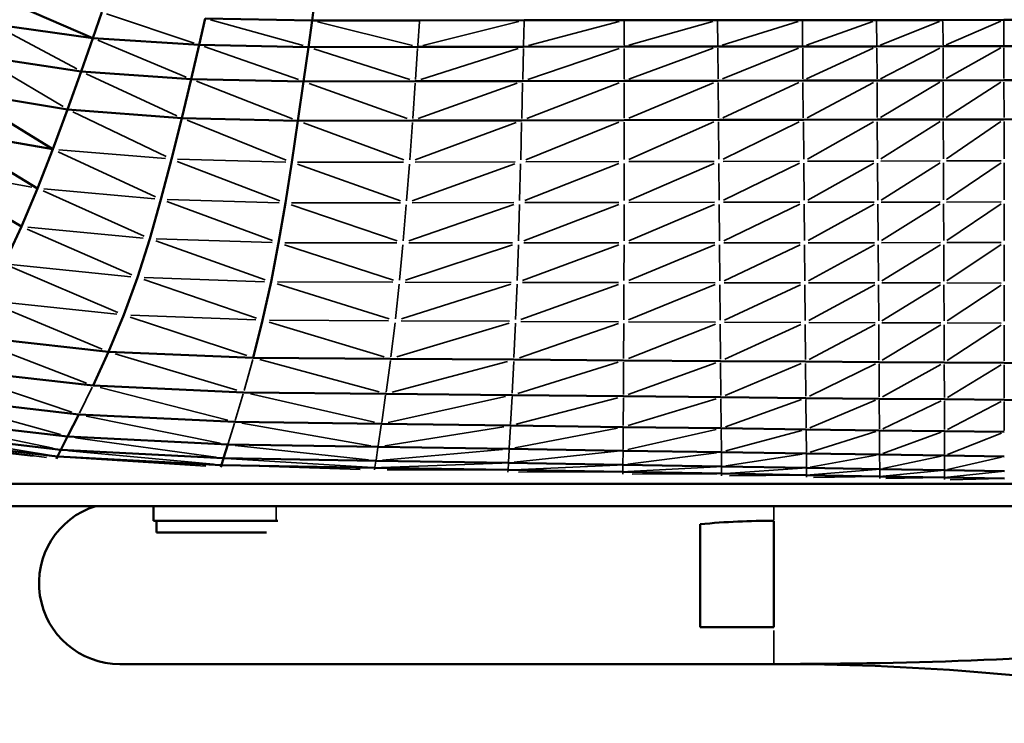
# Model space of a CAD drawing. Units: millimetres. Extents: x -1216 to 3024, y 1772 to 3068.
# Drawn here: x 907 to 1041, y 2147 to 2243 of the extents above; entities that cross this region are included whole.
import ezdxf

# ---------------------------------------------------------------- set-up
doc = ezdxf.new("R2010")
doc.units = ezdxf.units.MM
doc.layers.add('MD_Visible', color=7, linetype='Continuous', lineweight=50)
doc.layers.add('MD_Visible Narrow', color=7, linetype='Continuous', lineweight=35)
doc.styles.get("Standard").update_dxf_attribs({"font": 'arial.ttf'})
doc.dimstyles.new('ISO-25$0', dxfattribs={"dimtxt": 2.5, "dimasz": 2.5, "dimexe": 1.25, "dimexo": 0.625, "dimtad": 1, "dimtxsty": 'Standard', "dimcen": 2.5, "dimadec": 0, "dimazin": 0, "dimtfac": 1, "dimtmove": 0, "dimatfit": 3, "dimfxl": 1, "dimarcsym": 0})

# ---------------------------------------------------------------- blocks, each defined once
blk = doc.blocks.new('CustomObjectsInViewport4_0')
at = {"layer": 'MD_Visible', "extrusion": (0, 1, 0)}
for p, q in [((905.13, 2245.63), (917.13, 2240.45)), ((946.97, 2242.85), (947.27, 2245.02)), ((918.33, 2243.95), (917.13, 2240.45)), ((917.13, 2240.45), (903.52, 2242.32)), ((932.42, 2243.12), (931.59, 2239.52)), ((932.42, 2243.12), (946.97, 2242.85)), ((946.47, 2239.23), (946.97, 2242.85)), ((946.97, 2242.85), (961.58, 2242.86)), ((961.58, 2242.86), (975.83, 2242.87)), ((975.83, 2242.87), (989.44, 2242.88)), ((989.44, 2242.88), (1002.16, 2242.88)), ((1002.16, 2242.88), (1013.7, 2242.89)), ((1013.7, 2242.89), (1023.8, 2242.9)), ((1023.8, 2242.9), (1032.82, 2242.9)), ((1032.82, 2242.9), (1041.13, 2242.91)), ((1041.13, 2242.91), (1049.1, 2242.91)), ((917.13, 2240.45), (915.54, 2235.92)), ((931.59, 2239.52), (917.13, 2240.45)), ((931.59, 2239.52), (930.5, 2234.87)), ((946.47, 2239.23), (931.59, 2239.52)), ((1002.19, 2239.29), (1013.74, 2239.31)), ((1013.74, 2239.31), (1023.83, 2239.32)), ((1023.83, 2239.32), (1032.84, 2239.33)), ((1032.84, 2239.33), (1041.14, 2239.34)), ((1041.14, 2239.34), (1049.1, 2239.35)), ((901.42, 2238.05), (915.54, 2235.92)), ((945.81, 2234.54), (946.47, 2239.23)), ((946.47, 2239.23), (961.33, 2239.25)), ((961.33, 2239.25), (975.74, 2239.26)), ((975.74, 2239.26), (989.44, 2239.28)), ((989.44, 2239.28), (1002.19, 2239.29)), ((915.54, 2235.92), (913.69, 2230.75)), ((915.54, 2235.92), (930.5, 2234.87)), ((930.5, 2234.87), (929.22, 2229.56)), ((930.5, 2234.87), (945.81, 2234.54)), ((945.04, 2229.19), (945.81, 2234.54)), ((945.81, 2234.54), (961.01, 2234.57)), ((961.01, 2234.57), (975.63, 2234.6)), ((975.63, 2234.6), (989.44, 2234.62)), ((989.44, 2234.62), (1002.23, 2234.64)), ((1002.23, 2234.64), (1013.78, 2234.66)), ((1013.78, 2234.66), (1023.86, 2234.68)), ((1023.86, 2234.68), (1032.86, 2234.69)), ((1032.86, 2234.69), (1041.14, 2234.71)), ((1041.14, 2234.71), (1049.1, 2234.72)), ((911.68, 2225.32), (898.96, 2233.17)), ((913.69, 2230.75), (898.96, 2233.17)), ((913.69, 2230.75), (911.68, 2225.32)), ((929.22, 2229.56), (913.69, 2230.75)), ((929.22, 2229.56), (927.83, 2223.97)), ((929.22, 2229.56), (945.04, 2229.19)), ((944.2, 2223.55), (945.04, 2229.19)), ((945.04, 2229.19), (960.64, 2229.22)), ((960.64, 2229.22), (975.5, 2229.25)), ((975.5, 2229.25), (989.44, 2229.28)), ((989.44, 2229.28), (1002.28, 2229.31)), ((1002.28, 2229.31), (1013.83, 2229.33)), ((1013.83, 2229.33), (1023.9, 2229.35)), ((1032.88, 2229.37), (1023.9, 2229.35)), ((1041.15, 2229.39), (1032.88, 2229.37)), ((1041.15, 2229.39), (1049.09, 2229.41)), ((911.68, 2225.32), (896.3, 2228.03)), ((896.3, 2228.03), (909.61, 2219.99)), ((911.68, 2225.32), (909.61, 2219.99)), ((926.4, 2218.5), (927.83, 2223.97)), ((943.33, 2218.01), (944.2, 2223.55)), ((893.58, 2223.01), (907.42, 2214.79)), ((909.61, 2219.99), (907.42, 2214.79)), ((924.87, 2213.13), (926.4, 2218.5)), ((943.33, 2218.01), (942.4, 2212.58)), ((907.42, 2214.79), (905.06, 2209.71)), ((923.21, 2207.89), (924.87, 2213.13)), ((942.4, 2212.58), (941.38, 2207.26)), ((923.21, 2207.89), (921.35, 2202.77)), ((941.38, 2207.26), (940.24, 2202.05)), ((921.35, 2202.77), (919.26, 2197.77)), ((940.24, 2202.05), (938.95, 2196.95)), ((919.26, 2197.77), (899.53, 2199.93)), ((919.26, 2197.77), (917.15, 2193.16)), ((919.26, 2197.77), (938.95, 2196.95)), ((938.95, 2196.95), (957.66, 2196.81)), ((957.66, 2196.81), (974.43, 2196.7)), ((974.43, 2196.7), (989.37, 2196.59)), ((989.37, 2196.59), (1002.57, 2196.5)), ((1002.57, 2196.5), (1014.13, 2196.43)), ((1014.13, 2196.43), (1024.13, 2196.36)), ((917.15, 2193.16), (896.6, 2195.49)), ((1024.13, 2196.36), (1033, 2196.3)), ((1033, 2196.3), (1041.17, 2196.25)), ((1041.17, 2196.25), (1049.07, 2196.19)), ((937.64, 2192.24), (917.15, 2193.16)), ((915.22, 2189.22), (893.94, 2191.69)), ((957.01, 2192.04), (937.64, 2192.24)), ((957.01, 2192.04), (974.19, 2191.87)), ((974.19, 2191.87), (989.34, 2191.71)), ((989.34, 2191.71), (1002.62, 2191.58)), ((1002.62, 2191.58), (1014.17, 2191.47)), ((1014.17, 2191.47), (1024.16, 2191.37)), ((1024.16, 2191.37), (1033.02, 2191.29)), ((1033.02, 2191.29), (1041.18, 2191.21)), ((1041.18, 2191.21), (1049.07, 2191.13)), ((913.7, 2186.21), (891.83, 2188.8)), ((915.22, 2189.22), (913.7, 2186.21)), ((915.22, 2189.22), (936.44, 2188.21)), ((912.78, 2184.41), (890.57, 2187.06)), ((956.42, 2187.94), (936.44, 2188.21)), ((973.97, 2187.72), (956.42, 2187.94)), ((989.31, 2187.52), (973.97, 2187.72)), ((1002.65, 2187.35), (989.31, 2187.52)), ((1014.21, 2187.2), (1002.65, 2187.35)), ((1024.19, 2187.07), (1014.21, 2187.2)), ((1033.04, 2186.96), (1024.19, 2187.07)), ((909, 2183.59), (889.72, 2185.91)), ((889.93, 2186.2), (912.32, 2183.51)), ((913.7, 2186.21), (912.78, 2184.41)), ((913.7, 2186.21), (935.49, 2185.13)), ((1041.18, 2186.86), (1033.04, 2186.96)), ((912.78, 2184.41), (912.32, 2183.51)), ((934.92, 2183.28), (912.78, 2184.41)), ((935.49, 2185.13), (934.92, 2183.28)), ((935.49, 2185.13), (955.95, 2184.81)), ((955.95, 2184.81), (973.79, 2184.54)), ((973.79, 2184.54), (989.29, 2184.3)), ((912.32, 2183.51), (912.17, 2183.21)), ((912.32, 2183.51), (934.64, 2182.35)), ((934.92, 2183.28), (934.64, 2182.35)), ((934.92, 2183.28), (955.67, 2182.93)), ((989.29, 2184.3), (1002.68, 2184.1)), ((1014.24, 2183.93), (1002.68, 2184.1)), ((1024.21, 2183.78), (1014.24, 2183.93)), ((1033.05, 2183.64), (1024.21, 2183.78)), ((1033.05, 2183.64), (1041.18, 2183.52)), ((934.64, 2182.35), (934.55, 2182.06)), ((955.53, 2181.99), (934.64, 2182.35)), ((973.64, 2181.68), (955.53, 2181.99)), ((955.67, 2182.93), (973.69, 2182.63)), ((973.64, 2181.68), (989.26, 2181.41)), ((973.69, 2182.63), (989.27, 2182.37)), ((989.27, 2182.37), (1002.7, 2182.15)), ((1002.7, 2182.15), (1014.26, 2181.96)), ((1014.26, 2181.96), (1024.23, 2181.8)), ((1024.23, 2181.8), (1033.06, 2181.65)), ((989.26, 2181.41), (1002.71, 2181.18)), ((1002.71, 2181.18), (1014.27, 2180.98)), ((1014.27, 2180.98), (1024.23, 2180.81)), ((1024.23, 2180.81), (1033.06, 2180.66)), ((1033.06, 2181.65), (1041.19, 2181.52)), ((1033.06, 2180.66), (1041.19, 2180.52)), ((905.28, 2179.77), (939.66, 2179.77)), ((939.66, 2179.77), (1088.14, 2179.77)), ((1099.03, 2176.77), (904.12, 2176.77)), ((925.39, 2176.77), (925.39, 2174.77)), ((942.29, 2174.77), (925.39, 2174.77)), ((925.78, 2173.18), (925.78, 2174.77)), ((1009.8, 2174.76), (1009.8, 2160.27)), ((940.78, 2173.18), (925.78, 2173.18)), ((999.8, 2160.27), (1009.8, 2160.27)), ((920.8, 2155.27), (1009.8, 2155.27))]:
    blk.add_line(p, q, dxfattribs=at)
at = {"layer": 'MD_Visible', "extrusion": (1.22465e-16, 0, -1)}
blk.add_arc((-920.8, 2166.27), 11, 270, 72.6586, dxfattribs=at)
at = {"layer": 'MD_Visible'}
blk.add_ellipse((1009.8, 2166.27), major_axis=(0, 11), ratio=0.000048, start_param=4.135458, end_param=5.59341, dxfattribs=at)
for points, knots in [([(1009.8, 2155.27), (1019.49, 2155.27), (1029.18, 2155.46), (1047.63, 2156.19), (1056.38, 2156.74), (1072.14, 2158.14), (1079.14, 2159), (1090.93, 2161.01), (1095.61, 2162.07), (1101.77, 2164.53), (1103.73, 2165.37), (1106.79, 2168.12), (1107.6, 2168.98), (1109.31, 2171.58), (1110.18, 2173.6), (1110.42, 2176.17), (1110.43, 2176.47), (1110.44, 2176.77)], [4.712389, 4.712389, 4.712389, 4.712389, 5.032029, 5.032029, 5.35167, 5.35167, 5.67131, 5.67131, 5.99095, 5.99095, 6.150771, 6.150771, 6.204431, 6.204431, 6.271959, 6.271959, 6.280702, 6.280702, 6.280702, 6.280702]), ([(999.8, 2160.27), (999.8, 2160.86), (999.8, 2161.48), (999.8, 2162.7), (999.8, 2163.4), (999.8, 2164.85), (999.8, 2165.59), (999.8, 2166.27), (999.8, 2166.95), (999.8, 2167.69), (999.8, 2169.14), (999.8, 2169.85), (999.8, 2171.1), (999.8, 2171.76), (999.8, 2172.99), (999.8, 2173.56), (999.8, 2174.13), (999.8, 2174.21), (999.8, 2174.3)], [5.938277, 5.938277, 5.938277, 5.938277, 6.130701, 6.130701, 6.333982, 6.333982, 6.537263, 6.537263, 6.537263, 6.740543, 6.740543, 6.943824, 6.943824, 7.147628, 7.147628, 7.351433, 7.351433, 7.388195, 7.388195, 7.388195, 7.388195]), ([(1009.8, 2155.27), (1019.04, 2155.27), (1028.28, 2154.92), (1045.73, 2153.54), (1053.96, 2152.52), (1068.35, 2150), (1074.57, 2148.51), (1082.76, 2145.87), (1085.45, 2144.77), (1087.43, 2143.77)], [4.712486, 4.712486, 4.712486, 4.712486, 5.023532, 5.023532, 5.332622, 5.332622, 5.633321, 5.633321, 5.83173, 5.83173, 5.83173, 5.83173]), ([(1112.04, 2148.03), (1112.76, 2145.3), (1112.76, 2142.22), (1111.26, 2136.57), (1109.79, 2134.12), (1105.31, 2128.81), (1101.96, 2126.55), (1091.43, 2121), (1083.03, 2118.36), (1064.57, 2114.35), (1055.02, 2112.91), (1035.04, 2110.96), (1024.67, 2110.42), (1012.75, 2110.28), (1011.28, 2110.27), (1009.8, 2110.27)], [6.218644, 6.218644, 6.218644, 6.218644, 6.347985, 6.347985, 6.486942, 6.486942, 6.718645, 6.718645, 7.128872, 7.128872, 7.475077, 7.475077, 7.807125, 7.807125, 7.853982, 7.853982, 7.853982, 7.853982])]:
    blk.add_open_spline(points, degree=3, knots=knots, dxfattribs=at)
blk.add_open_spline([(999.8, 2174.3), (1003.22, 2174.63), (1006.65, 2174.76), (1009.8, 2174.76)], degree=3, dxfattribs=at)
at = {"layer": 'MD_Visible Narrow', "extrusion": (0, 1, 0)}
for p, q in [((919, 2243.73), (930.93, 2239.75)), ((904.12, 2242), (914.94, 2236.24)), ((933.12, 2242.93), (945.77, 2239.42)), ((947.69, 2242.67), (960.62, 2239.43)), ((961.57, 2242.68), (961.35, 2239.43)), ((962.06, 2239.43), (975.1, 2242.69)), ((975.82, 2242.69), (975.75, 2239.44)), ((976.43, 2239.44), (988.76, 2242.7)), ((989.44, 2242.7), (989.44, 2239.46)), ((990.08, 2239.46), (1001.52, 2242.7)), ((1002.16, 2242.7), (1002.19, 2239.47)), ((1013.13, 2242.71), (1002.77, 2239.47)), ((1013.73, 2239.49), (1013.7, 2242.71)), ((1014.24, 2239.49), (1023.3, 2242.72)), ((1023.8, 2242.72), (1023.83, 2239.5)), ((1024.28, 2239.5), (1032.37, 2242.72)), ((1032.82, 2242.72), (1032.84, 2239.51)), ((1033.25, 2239.51), (1040.72, 2242.73)), ((1041.13, 2242.73), (1041.14, 2239.51)), ((917.8, 2240.17), (929.83, 2235.15)), ((932.3, 2239.28), (945.1, 2234.79)), ((947.2, 2239), (960.29, 2234.8)), ((961.32, 2239.01), (961.03, 2234.8)), ((961.75, 2234.81), (975.01, 2239.03)), ((975.74, 2239.03), (975.64, 2234.83)), ((976.32, 2234.83), (988.75, 2239.04)), ((989.44, 2239.05), (989.44, 2234.85)), ((1001.55, 2239.06), (990.08, 2234.85)), ((1002.19, 2239.06), (1002.23, 2234.88)), ((1002.81, 2234.88), (1013.16, 2239.07)), ((1013.78, 2234.89), (1013.74, 2239.07)), ((1014.28, 2234.89), (1023.33, 2239.08)), ((1023.83, 2239.09), (1023.86, 2234.91)), ((1024.31, 2234.91), (1032.39, 2239.09)), ((1032.84, 2239.1), (1032.85, 2234.93)), ((1040.72, 2239.1), (1033.27, 2234.93)), ((1041.14, 2239.1), (1041.14, 2234.94)), ((902.03, 2237.68), (913.08, 2231.12)), ((916.23, 2235.6), (928.54, 2229.88)), ((931.23, 2234.59), (944.31, 2229.47)), ((946.55, 2234.28), (959.9, 2229.49)), ((961, 2234.3), (960.66, 2229.49)), ((974.88, 2234.33), (961.39, 2229.49)), ((975.62, 2234.33), (975.51, 2229.52)), ((988.75, 2234.35), (976.2, 2229.52)), ((989.44, 2234.35), (989.44, 2229.55)), ((1001.59, 2234.37), (990.08, 2229.55)), ((1002.23, 2234.38), (1002.28, 2229.58)), ((1002.85, 2229.58), (1013.2, 2234.39)), ((1013.78, 2234.4), (1013.82, 2229.6)), ((1023.36, 2234.41), (1014.33, 2229.6)), ((1023.86, 2234.41), (1023.9, 2229.62)), ((1032.41, 2234.43), (1024.35, 2229.62)), ((1032.86, 2234.43), (1032.88, 2229.64)), ((1040.73, 2234.44), (1033.29, 2229.64)), ((1041.14, 2234.44), (1041.15, 2229.66)), ((914.4, 2230.41), (927.12, 2224.31)), ((929.97, 2229.26), (943.45, 2223.85)), ((945.8, 2228.91), (959.47, 2223.86)), ((960.62, 2228.94), (960.25, 2223.86)), ((974.74, 2228.97), (960.99, 2223.86)), ((975.49, 2228.97), (975.36, 2223.89)), ((988.74, 2229), (976.06, 2223.9)), ((989.44, 2229), (989.44, 2223.92)), ((990.08, 2223.92), (1001.64, 2229.03)), ((1002.28, 2229.03), (1002.33, 2223.95)), ((1013.25, 2229.05), (1002.9, 2223.95)), ((1013.83, 2229.05), (1013.88, 2223.97)), ((1023.4, 2229.07), (1014.38, 2223.98)), ((1023.9, 2229.07), (1023.93, 2224)), ((1032.43, 2229.09), (1024.38, 2224)), ((1032.88, 2229.09), (1032.9, 2224.01)), ((1033.31, 2224.02), (1040.73, 2229.11)), ((1041.15, 2229.11), (1041.15, 2224.03)), ((925.66, 2218.84), (912.41, 2224.97)), ((927.02, 2224.04), (912.49, 2225.25)), ((928.61, 2223.67), (942.56, 2218.31)), ((928.65, 2223.95), (943.38, 2223.57)), ((944.98, 2223.27), (959.02, 2218.31)), ((945, 2223.55), (959.43, 2223.58)), ((960.21, 2223.3), (959.83, 2218.31)), ((960.58, 2218.31), (974.58, 2223.33)), ((960.98, 2223.58), (974.6, 2223.61)), ((975.35, 2223.33), (975.22, 2218.33)), ((975.92, 2218.34), (988.73, 2223.36)), ((976.06, 2223.61), (988.74, 2223.64)), ((989.44, 2223.36), (989.44, 2218.36)), ((990.08, 2218.36), (1001.69, 2223.39)), ((990.09, 2223.64), (1001.69, 2223.67)), ((1002.33, 2223.39), (1002.38, 2218.38)), ((1002.91, 2223.67), (1013.3, 2223.69)), ((1013.3, 2223.41), (1002.95, 2218.38)), ((1013.88, 2223.41), (1013.93, 2218.39)), ((1023.43, 2223.71), (1014.38, 2223.69)), ((1014.43, 2218.39), (1023.44, 2223.43)), ((1023.94, 2223.43), (1023.97, 2218.41)), ((1024.38, 2223.71), (1032.45, 2223.73)), ((1024.42, 2218.41), (1032.45, 2223.45)), ((1032.9, 2223.45), (1032.92, 2218.42)), ((1033.31, 2223.73), (1040.74, 2223.75)), ((1033.33, 2218.42), (1040.74, 2223.47)), ((1041.15, 2223.47), (1041.16, 2218.44)), ((894.38, 2222.86), (908.81, 2220.14)), ((910.37, 2219.65), (924.11, 2213.48)), ((910.45, 2219.92), (925.56, 2218.57)), ((927.2, 2218.2), (941.6, 2212.88)), ((927.24, 2218.47), (942.48, 2218.04)), ((944.15, 2218.01), (958.98, 2218.03)), ((960.57, 2218.04), (974.44, 2218.06)), ((975.92, 2218.06), (988.73, 2218.08)), ((990.08, 2218.08), (1001.73, 2218.1)), ((1002.96, 2218.1), (1013.35, 2218.11)), ((1014.43, 2218.12), (1023.47, 2218.13)), ((1024.42, 2218.13), (1032.47, 2218.14)), ((1024.46, 2212.88), (1032.47, 2217.87)), ((1032.92, 2217.87), (1032.94, 2212.88)), ((1033.33, 2218.14), (1040.74, 2218.16)), ((1040.75, 2217.88), (1033.35, 2212.88)), ((1041.16, 2217.88), (1041.16, 2212.89)), ((944.13, 2217.74), (958.55, 2212.86)), ((959.78, 2217.76), (959.37, 2212.86)), ((960.14, 2212.86), (974.42, 2217.78)), ((975.2, 2217.78), (975.06, 2212.86)), ((975.77, 2212.86), (988.72, 2217.8)), ((989.44, 2217.8), (989.43, 2212.87)), ((1001.73, 2217.82), (990.08, 2212.87)), ((1002.38, 2217.82), (1002.43, 2212.87)), ((1003, 2212.87), (1013.35, 2217.84)), ((1013.93, 2217.84), (1013.98, 2212.88)), ((1014.48, 2212.88), (1023.48, 2217.85)), ((1023.98, 2217.85), (1024.01, 2212.88)), ((908.21, 2214.44), (922.42, 2208.23)), ((908.3, 2214.71), (924, 2213.22)), ((925.7, 2212.84), (940.56, 2207.55)), ((925.75, 2213.11), (941.53, 2212.61)), ((943.25, 2212.58), (958.5, 2212.58)), ((960.13, 2212.58), (974.26, 2212.59)), ((975.77, 2212.59), (988.71, 2212.59)), ((990.08, 2212.59), (1001.78, 2212.6)), ((1003.01, 2212.6), (1013.4, 2212.6)), ((1014.48, 2212.6), (1023.51, 2212.6)), ((1024.46, 2212.6), (1032.49, 2212.61)), ((1033.35, 2212.61), (1040.75, 2212.61)), ((943.22, 2212.31), (958.03, 2207.5)), ((959.33, 2212.32), (958.88, 2207.5)), ((974.24, 2212.32), (959.66, 2207.5)), ((975.04, 2212.32), (974.88, 2207.47)), ((988.7, 2212.32), (975.6, 2207.47)), ((989.43, 2212.32), (989.42, 2207.45)), ((1001.78, 2212.33), (990.07, 2207.45)), ((1002.43, 2212.32), (1002.47, 2207.43)), ((1013.4, 2212.33), (1003.05, 2207.43)), ((1013.98, 2212.33), (1014.03, 2207.42)), ((1023.51, 2212.33), (1014.53, 2207.42)), ((1024.02, 2212.33), (1024.05, 2207.41)), ((1032.5, 2212.33), (1024.5, 2207.41)), ((1032.94, 2212.33), (1032.96, 2207.39)), ((1040.75, 2212.34), (1033.37, 2207.4)), ((1041.16, 2212.33), (1041.17, 2207.38)), ((905.87, 2209.36), (920.54, 2203.11)), ((905.96, 2209.62), (922.3, 2207.98)), ((924.06, 2207.6), (939.39, 2202.34)), ((924.12, 2207.86), (940.48, 2207.29)), ((942.26, 2207.26), (957.98, 2207.23)), ((959.65, 2207.23), (974.07, 2207.21)), ((975.6, 2207.2), (988.69, 2207.18)), ((990.07, 2207.18), (1001.82, 2207.16)), ((1003.05, 2207.16), (1013.45, 2207.15)), ((1014.53, 2207.15), (1023.55, 2207.13)), ((942.23, 2207), (957.45, 2202.24)), ((958.82, 2206.97), (958.32, 2202.24)), ((974.04, 2206.94), (959.12, 2202.23)), ((974.86, 2206.94), (974.67, 2202.17)), ((988.68, 2206.92), (975.4, 2202.17)), ((989.42, 2206.92), (989.4, 2202.12)), ((1001.82, 2206.9), (990.05, 2202.11)), ((1002.48, 2206.89), (1002.52, 2202.07)), ((1013.45, 2206.88), (1003.1, 2202.07)), ((1014.03, 2206.88), (1014.07, 2202.03)), ((1023.55, 2206.86), (1014.58, 2202.02)), ((1024.05, 2206.86), (1024.09, 2201.99)), ((1032.51, 2207.12), (1024.5, 2207.13)), ((1032.52, 2206.85), (1024.53, 2201.99)), ((1032.96, 2206.85), (1032.98, 2201.96)), ((1040.76, 2207.11), (1033.37, 2207.12)), ((1033.39, 2201.96), (1040.76, 2206.84)), ((1041.17, 2206.84), (1041.17, 2201.93)), ((920.41, 2202.86), (903.39, 2204.65)), ((903.29, 2204.4), (918.42, 2198.12)), ((922.23, 2202.47), (938.07, 2197.24)), ((922.3, 2202.73), (939.3, 2202.09)), ((941.11, 2201.79), (956.78, 2197.08)), ((941.15, 2202.05), (957.39, 2201.98)), ((959.11, 2201.97), (973.85, 2201.91)), ((975.4, 2201.9), (988.66, 2201.85)), ((990.05, 2201.85), (1001.87, 2201.8)), ((1003.1, 2201.8), (1013.5, 2201.76)), ((958.26, 2201.72), (957.69, 2197.07)), ((958.51, 2197.07), (973.81, 2201.65)), ((974.65, 2201.65), (974.44, 2196.96)), ((988.65, 2201.59), (975.18, 2196.95)), ((989.4, 2201.59), (989.37, 2196.86)), ((990.03, 2196.85), (1001.87, 2201.54)), ((1002.53, 2201.53), (1002.57, 2196.77)), ((1013.5, 2201.49), (1003.15, 2196.77)), ((1014.08, 2201.49), (1014.12, 2196.69)), ((1023.59, 2201.72), (1014.58, 2201.75)), ((1014.62, 2196.69), (1023.59, 2201.45)), ((1024.09, 2201.45), (1024.12, 2196.63)), ((1024.53, 2201.72), (1032.54, 2201.69)), ((1024.57, 2196.63), (1032.54, 2201.42)), ((1032.98, 2201.42), (1033, 2196.57)), ((1033.39, 2201.68), (1040.76, 2201.66)), ((1033.41, 2196.57), (1040.76, 2201.39)), ((1041.17, 2201.38), (1041.17, 2196.52)), ((900.41, 2199.59), (916.27, 2193.5)), ((920.18, 2197.49), (936.72, 2192.52)), ((938.89, 2196.71), (937.71, 2192.48)), ((939.85, 2196.7), (956.11, 2192.29)), ((957.62, 2196.58), (957.04, 2192.28)), ((973.56, 2196.46), (957.88, 2192.27)), ((974.42, 2196.45), (974.2, 2192.11)), ((897.53, 2195.17), (914.29, 2189.53)), ((974.95, 2192.1), (988.61, 2196.36)), ((989.37, 2196.35), (989.34, 2191.96)), ((1001.91, 2196.26), (990, 2191.95)), ((1002.57, 2196.26), (1002.61, 2191.83)), ((1003.19, 2191.83), (1013.55, 2196.18)), ((1014.13, 2196.18), (1014.17, 2191.72)), ((1014.67, 2191.71), (1023.63, 2196.12)), ((1024.13, 2196.11), (1024.16, 2191.62)), ((1024.6, 2191.62), (1032.56, 2196.05)), ((1033, 2196.05), (1033.02, 2191.54)), ((1040.77, 2196), (1033.43, 2191.53)), ((1041.17, 2195.99), (1041.18, 2191.46)), ((917.05, 2192.96), (915.32, 2189.42)), ((918.11, 2192.91), (935.48, 2188.46)), ((894.93, 2191.42), (912.71, 2186.49)), ((937.58, 2192.04), (936.5, 2188.41)), ((938.58, 2192.03), (955.48, 2188.16)), ((956.98, 2191.84), (956.45, 2188.15)), ((973.3, 2191.67), (957.31, 2188.14)), ((974.18, 2191.66), (973.98, 2187.92)), ((988.57, 2191.51), (974.74, 2187.91)), ((989.34, 2191.5), (989.31, 2187.73)), ((1001.95, 2191.38), (989.98, 2187.72)), ((1002.62, 2191.37), (1002.65, 2187.56)), ((1013.59, 2191.26), (1003.23, 2187.55)), ((1014.17, 2191.26), (1014.21, 2187.41)), ((1023.66, 2191.16), (1014.71, 2187.41)), ((1024.16, 2191.16), (1024.19, 2187.29)), ((1032.58, 2191.08), (1024.63, 2187.28)), ((1033.02, 2191.07), (1033.03, 2187.18)), ((1040.77, 2190.99), (1033.44, 2187.17)), ((1041.18, 2190.99), (1041.18, 2187.07)), ((911.73, 2184.63), (892.88, 2188.58)), ((916.24, 2189.02), (934.48, 2185.33)), ((936.39, 2188.05), (935.54, 2185.28)), ((937.42, 2188.04), (954.97, 2184.98)), ((956.39, 2187.79), (955.97, 2184.97)), ((973.07, 2187.57), (956.85, 2184.96)), ((973.96, 2187.56), (973.8, 2184.7)), ((988.54, 2187.37), (974.57, 2184.69)), ((989.31, 2187.36), (989.29, 2184.46)), ((1001.98, 2187.19), (989.95, 2184.46)), ((1002.65, 2187.18), (1002.68, 2184.26)), ((1013.63, 2187.04), (1003.26, 2184.26)), ((1014.21, 2187.04), (1014.24, 2184.09)), ((891.03, 2186.05), (910.8, 2183.39)), ((891.65, 2186.89), (911.23, 2183.68)), ((914.76, 2186.07), (933.86, 2183.42)), ((1023.69, 2186.92), (1014.74, 2184.08)), ((1024.19, 2186.91), (1024.21, 2183.94)), ((1032.59, 2186.8), (1024.65, 2183.93)), ((1033.04, 2186.79), (1033.05, 2183.81)), ((1040.78, 2186.7), (1033.45, 2183.8)), ((936.5, 2185.02), (954.66, 2183.04)), ((955.93, 2184.72), (955.68, 2183.03)), ((956.57, 2183.01), (972.89, 2184.46)), ((973.79, 2184.44), (973.69, 2182.73)), ((913.38, 2183.44), (932.49, 2182.18)), ((913.87, 2184.3), (933.54, 2182.45)), ((935.95, 2183.21), (954.5, 2182.06)), ((988.51, 2184.22), (974.47, 2182.72)), ((989.29, 2184.21), (989.27, 2182.47)), ((1002.01, 2184.01), (989.94, 2182.46)), ((1002.68, 2184), (1002.7, 2182.25)), ((1003.28, 2182.24), (1013.66, 2183.84)), ((1014.24, 2183.83), (1014.26, 2182.06)), ((1014.75, 2182.05), (1023.72, 2183.69)), ((1024.21, 2183.68), (1024.23, 2181.9)), ((1024.67, 2181.89), (1032.61, 2183.55)), ((1033.05, 2183.54), (1033.05, 2181.75)), ((1033.46, 2181.75), (1040.78, 2183.43)), ((935.63, 2182.32), (953.53, 2181.74)), ((955.52, 2181.98), (955.48, 2181.71)), ((955.66, 2182.88), (955.53, 2182.04)), ((972.78, 2182.6), (956.43, 2182.02)), ((972.77, 2181.68), (957.18, 2181.68)), ((973.69, 2182.58), (973.64, 2181.73)), ((988.49, 2182.34), (974.42, 2181.71)), ((989.27, 2182.33), (989.26, 2181.46)), ((989.94, 2181.45), (1002.03, 2182.12)), ((1002.7, 2182.1), (1002.71, 2181.23)), ((1003.29, 2181.22), (1013.68, 2181.92)), ((1014.26, 2181.91), (1014.27, 2181.03)), ((1014.76, 2181.02), (1023.73, 2181.76)), ((1024.23, 2181.75), (1024.23, 2180.86)), ((973.64, 2181.66), (973.62, 2181.39)), ((975.08, 2181.37), (988.52, 2181.41)), ((989.26, 2181.4), (989.26, 2181.12)), ((1002.07, 2181.17), (990.52, 2181.1)), ((1002.71, 2181.16), (1002.71, 2180.88)), ((1013.71, 2180.97), (1003.79, 2180.87)), ((1014.27, 2180.96), (1014.27, 2180.68)), ((1023.76, 2180.8), (1015.2, 2180.67)), ((1024.23, 2180.79), (1024.24, 2180.51)), ((1024.67, 2180.85), (1032.61, 2181.61)), ((1032.64, 2180.65), (1025.06, 2180.5)), ((1033.06, 2181.6), (1033.06, 2180.71)), ((1033.06, 2180.64), (1033.06, 2180.36)), ((1040.78, 2181.47), (1033.47, 2180.7)), ((1040.8, 2180.51), (1033.82, 2180.34)), ((942.1, 2174.87), (942.1, 2176.67))]:
    blk.add_line(p, q, dxfattribs=at)
at = {"layer": 'MD_Visible Narrow'}
for start_param, end_param in [(-0.67042, -0.322021), (3.191286, 4.085764)]:
    blk.add_ellipse((1009.8, 2166.27), major_axis=(0, 11), ratio=0.000048, start_param=start_param, end_param=end_param, dxfattribs=at)
blk = doc.blocks.new('*D6')
at = {"color": 0, "lineweight": -2, "transparency": 16777216}
for p, q in [((586.86, 2887.09), (535.86, 2887.09)), ((536.86, 2837.09), (536.86, 1821.77)), ((586.86, 1771.77), (535.86, 1771.77))]:
    blk.add_line(p, q, dxfattribs=at)
at = {"color": 0, "transparency": 16777216}
for points in [[(528.53, 2837.09), (545.2, 2837.09), (536.86, 2887.09)], [(528.53, 1821.77), (545.2, 1821.77), (536.86, 1771.77)]]:
    blk.add_solid(points, dxfattribs=at)
at = {"layer": 'Defpoints', "color": 0, "transparency": 16777216}
for p in [(877.9, 2887.09), (536.86, 1771.77), (1003.89, 1771.77)]:
    blk.add_point(p, dxfattribs=at)
at = {"color": 0, "lineweight": 13, "transparency": 16777216, "insert": (476.02, 2329.43), "char_height": 80, "attachment_point": 5, "rotation": 90}
blk.add_mtext('110', dxfattribs=at)
blk = doc.blocks.new('*D26')
at = {"color": 0, "lineweight": -2, "transparency": 16777216}
for p, q in [((1439.68, 2505.12), (1490.68, 2505.12)), ((1489.68, 2455.12), (1489.68, 1821.77)), ((1439.68, 1771.77), (1490.68, 1771.77))]:
    blk.add_line(p, q, dxfattribs=at)
at = {"color": 0, "transparency": 16777216}
for points in [[(1481.35, 2455.12), (1498.01, 2455.12), (1489.68, 2505.12)], [(1481.35, 1821.77), (1498.01, 1821.77), (1489.68, 1771.77)]]:
    blk.add_solid(points, dxfattribs=at)
at = {"layer": 'Defpoints', "color": 0, "transparency": 16777216}
for p in [(1127.28, 2505.12), (1003.89, 1771.77), (1489.68, 1771.77)]:
    blk.add_point(p, dxfattribs=at)
at = {"color": 0, "lineweight": 13, "transparency": 16777216, "insert": (1550.36, 2138.44), "char_height": 80, "attachment_point": 5, "rotation": 90}
blk.add_mtext('75', dxfattribs=at)

msp = doc.modelspace()

# ---------------------------------------------------------------- block references
at = {"lineweight": 13}
msp.add_blockref('CustomObjectsInViewport4_0', (0, 0), dxfattribs=at)

# ---------------------------------------------------------------- dimensions: what is measured, and where the dimension line sits
for base, p1, picture, middle in [((536.86, 1771.77), (877.9, 2887.09), '*D6', (476.02, 2329.43)), ((1489.68, 1771.77), (1127.28, 2505.12), '*D26', (1550.36, 2138.44))]:
    dim = msp.add_linear_dim(base=base, p1=p1, p2=(1003.89, 1771.77), angle=90, dimstyle='ISO-25$0', override={"dimtxt": 80, "dimasz": 50, "dimexe": 1, "dimgap": 20, "dimtad": 2, "dimdec": 0, "dimlfac": 0.1, "dimrnd": 5, "dimtdec": 0, "dimfxl": 50, "dimfxlon": 1}, dxfattribs=at)
    dim.commit()
    dim.dimension.update_dxf_attribs({"geometry": picture, "text_midpoint": middle})

doc.saveas('drawing.dxf')
